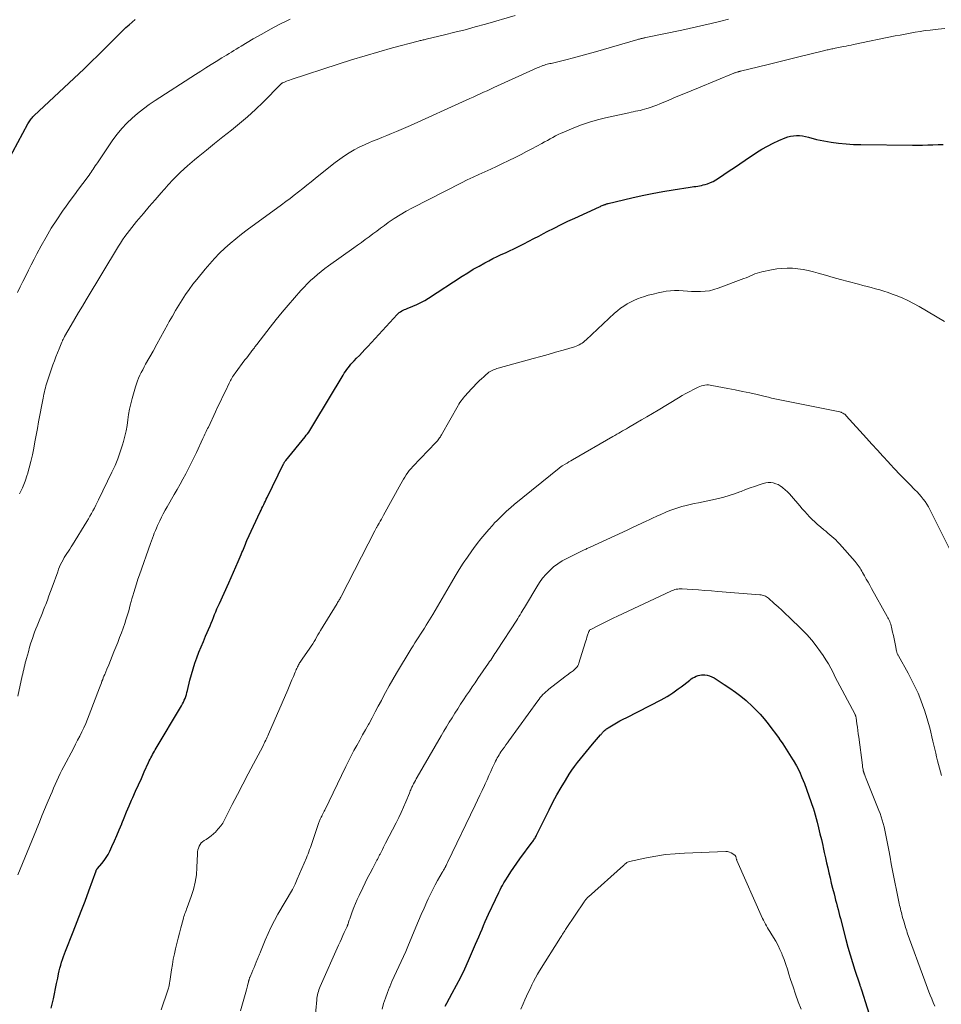
# Model space of a CAD drawing. Units: feet. Extents: x 2005000 to 2010021, y 540000 to 545000.
# Drawn here: x 2005569 to 2005757, y 542141 to 542342 of the extents above; entities that cross this region are included whole.
import ezdxf

# ---------------------------------------------------------------- set-up
doc = ezdxf.new("R2010")
doc.units = ezdxf.units.FT
doc.header["$LTSCALE"] = 100
doc.header["$MEASUREMENT"] = 0
doc.layers.add('CONTOUR INDEX', color=32, linetype='Continuous', lineweight=25)
doc.layers.add('CONTOUR INTERMEDIATE', color=40, linetype='Continuous', lineweight=15)

msp = doc.modelspace()

# ---------------------------------------------------------------- linework, layer by layer
at = {"layer": 'CONTOUR INDEX', "flags": 128}
for points, elevation in [([(2005566.2, 542313.48), (2005570.32, 542321.09), (2005570.45, 542321.31), (2005570.58, 542321.53), (2005570.72, 542321.75), (2005570.87, 542321.96), (2005571.02, 542322.16), (2005571.19, 542322.36), (2005571.36, 542322.55), (2005571.55, 542322.73), (2005581.78, 542332.38), (2005583.23, 542333.76), (2005584.67, 542335.15), (2005586.1, 542336.55), (2005587.51, 542337.97), (2005589.15, 542339.62), (2005589.74, 542340.21), (2005590.35, 542340.79), (2005590.97, 542341.35), (2005591.61, 542341.9), (2005592.26, 542342.41)], 820), ([(2005575.08, 542140.44), (2005575.33, 542141.49), (2005575.52, 542142.32), (2005575.75, 542143.37), (2005575.97, 542144.42), (2005576.19, 542145.47), (2005576.41, 542146.52), (2005576.6, 542147.42), (2005576.73, 542148.02), (2005576.87, 542148.61), (2005577.03, 542149.2), (2005577.21, 542149.79), (2005577.4, 542150.37), (2005577.59, 542150.95), (2005577.8, 542151.52), (2005578.02, 542152.09), (2005579.59, 542156.05), (2005580.41, 542158.13), (2005581.21, 542160.21), (2005581.99, 542162.31), (2005582.76, 542164.41), (2005584.23, 542168.46), (2005584.26, 542168.54), (2005584.29, 542168.61), (2005584.33, 542168.67), (2005584.37, 542168.74), (2005584.42, 542168.8), (2005584.46, 542168.87), (2005584.51, 542168.93), (2005584.56, 542168.99), (2005585.42, 542170.01), (2005585.88, 542170.59), (2005586.3, 542171.2), (2005586.68, 542171.84), (2005587.02, 542172.49), (2005587.46, 542173.43), (2005587.99, 542174.58), (2005588.5, 542175.73), (2005588.99, 542176.89), (2005589.47, 542178.06), (2005589.5, 542178.13), (2005589.99, 542179.34), (2005590.48, 542180.54), (2005590.99, 542181.74), (2005591.51, 542182.93), (2005591.75, 542183.46), (2005592.32, 542184.77), (2005592.9, 542186.07), (2005593.49, 542187.38), (2005594.07, 542188.68), (2005594.95, 542190.6), (2005595.1, 542190.94), (2005595.27, 542191.27), (2005595.43, 542191.6), (2005595.6, 542191.93), (2005595.78, 542192.26), (2005595.96, 542192.58), (2005596.15, 542192.9), (2005596.33, 542193.23), (2005601.68, 542202.22), (2005601.88, 542202.58), (2005602.07, 542202.95), (2005602.24, 542203.33), (2005602.41, 542203.71), (2005602.55, 542204.1), (2005602.68, 542204.5), (2005602.8, 542204.89), (2005602.91, 542205.3), (2005603.42, 542207.44), (2005603.72, 542208.6), (2005604.05, 542209.75), (2005604.42, 542210.89), (2005604.82, 542212.02), (2005605.25, 542213.13), (2005605.7, 542214.25), (2005606.15, 542215.36), (2005606.62, 542216.46), (2005607.51, 542218.53), (2005607.76, 542219.11), (2005608, 542219.68), (2005608.23, 542220.26), (2005608.45, 542220.83), (2005608.68, 542221.41), (2005608.92, 542221.99), (2005609.16, 542222.56), (2005609.42, 542223.13), (2005611.33, 542227.35), (2005611.82, 542228.43), (2005612.3, 542229.51), (2005612.78, 542230.59), (2005613.25, 542231.67), (2005613.89, 542233.15), (2005614.04, 542233.5), (2005614.19, 542233.85), (2005614.33, 542234.2), (2005614.47, 542234.55), (2005614.61, 542234.91), (2005614.76, 542235.26), (2005614.91, 542235.61), (2005615.06, 542235.95), (2005617.77, 542241.83), (2005617.94, 542242.2), (2005618.11, 542242.57), (2005618.29, 542242.93), (2005618.47, 542243.3), (2005618.65, 542243.66), (2005618.83, 542244.02), (2005619.01, 542244.39), (2005619.19, 542244.75), (2005622.53, 542251.63), (2005622.57, 542251.72), (2005622.63, 542251.82), (2005622.68, 542251.91), (2005622.74, 542252), (2005622.8, 542252.09), (2005622.86, 542252.17), (2005622.93, 542252.26), (2005622.99, 542252.34), (2005626.93, 542257.17), (2005627.18, 542257.48), (2005627.42, 542257.8), (2005627.66, 542258.13), (2005627.88, 542258.46), (2005628.1, 542258.79), (2005628.32, 542259.13), (2005628.53, 542259.47), (2005628.74, 542259.81), (2005634.67, 542269.76), (2005634.91, 542270.15), (2005635.17, 542270.53), (2005635.44, 542270.9), (2005635.71, 542271.27), (2005636.01, 542271.63), (2005636.3, 542271.98), (2005636.61, 542272.32), (2005636.92, 542272.66), (2005637.44, 542273.2), (2005638.02, 542273.81), (2005638.59, 542274.41), (2005639.16, 542275.03), (2005639.73, 542275.64), (2005645.72, 542282.15), (2005645.93, 542282.36), (2005646.16, 542282.55), (2005646.41, 542282.72), (2005646.67, 542282.88), (2005646.94, 542283.02), (2005647.21, 542283.15), (2005647.49, 542283.27), (2005647.77, 542283.39), (2005648.9, 542283.84), (2005649.74, 542284.2), (2005650.56, 542284.59), (2005651.35, 542285.03), (2005652.13, 542285.51), (2005659, 542289.98), (2005660.14, 542290.7), (2005661.28, 542291.4), (2005662.45, 542292.06), (2005663.63, 542292.71), (2005664.46, 542293.15), (2005665.29, 542293.58), (2005666.12, 542294), (2005666.97, 542294.39), (2005667.83, 542294.77), (2005668.68, 542295.15), (2005669.53, 542295.55), (2005670.37, 542295.96), (2005671.2, 542296.38), (2005671.58, 542296.58), (2005672.59, 542297.11), (2005673.61, 542297.65), (2005674.63, 542298.18), (2005675.64, 542298.71), (2005676.39, 542299.1), (2005677.78, 542299.81), (2005679.19, 542300.51), (2005680.6, 542301.19), (2005682.02, 542301.85), (2005687.07, 542304.17), (2005687.24, 542304.25), (2005687.42, 542304.33), (2005687.6, 542304.4), (2005687.78, 542304.48), (2005687.91, 542304.53), (2005688.02, 542304.58), (2005688.14, 542304.62), (2005688.25, 542304.66), (2005688.37, 542304.7), (2005688.48, 542304.74), (2005688.6, 542304.78), (2005688.72, 542304.81), (2005688.84, 542304.84), (2005693.64, 542305.98), (2005695.74, 542306.45), (2005697.84, 542306.89), (2005699.96, 542307.28), (2005702.08, 542307.63), (2005705.56, 542308.16), (2005705.95, 542308.22), (2005706.33, 542308.28), (2005706.72, 542308.33), (2005707.1, 542308.39), (2005707.48, 542308.45), (2005707.86, 542308.52), (2005708.24, 542308.62), (2005708.61, 542308.72), (2005709.1, 542308.88), (2005709.7, 542309.09), (2005710.28, 542309.35), (2005710.84, 542309.65), (2005711.38, 542309.99), (2005712.46, 542310.74), (2005713.54, 542311.48), (2005714.61, 542312.21), (2005715.69, 542312.94), (2005716.77, 542313.67), (2005719.1, 542315.23), (2005720.21, 542315.93), (2005721.33, 542316.58), (2005722.49, 542317.16), (2005723.67, 542317.7), (2005724.94, 542318.24), (2005725.51, 542318.45), (2005726.09, 542318.6), (2005726.69, 542318.69), (2005727.3, 542318.74), (2005727.91, 542318.72), (2005728.51, 542318.66), (2005729.11, 542318.54), (2005729.7, 542318.39), (2005729.95, 542318.31), (2005730.67, 542318.11), (2005731.39, 542317.92), (2005732.11, 542317.76), (2005732.85, 542317.63), (2005734.38, 542317.38), (2005735.89, 542317.17), (2005737.4, 542317), (2005738.91, 542316.91), (2005740.43, 542316.86), (2005750.95, 542316.77), (2005751.99, 542316.77), (2005753.04, 542316.78), (2005754.09, 542316.8), (2005755.14, 542316.84), (2005756.19, 542316.86), (2005757.24, 542316.87)], 840), ([(2005655.53, 542140.82), (2005655.87, 542141.44), (2005656.99, 542143.47), (2005657.88, 542145.11), (2005658.73, 542146.77), (2005659.54, 542148.45), (2005660.31, 542150.15), (2005661.76, 542153.48), (2005662.1, 542154.25), (2005662.42, 542155.02), (2005662.74, 542155.79), (2005663.06, 542156.57), (2005663.38, 542157.34), (2005663.71, 542158.11), (2005664.05, 542158.88), (2005664.4, 542159.64), (2005665.79, 542162.61), (2005666.02, 542163.1), (2005666.26, 542163.59), (2005666.5, 542164.08), (2005666.75, 542164.57), (2005667, 542165.05), (2005667.26, 542165.52), (2005667.53, 542166), (2005667.81, 542166.46), (2005668.37, 542167.37), (2005668.94, 542168.27), (2005669.53, 542169.17), (2005670.14, 542170.05), (2005670.77, 542170.92), (2005673.3, 542174.32), (2005673.42, 542174.49), (2005673.54, 542174.66), (2005673.66, 542174.83), (2005673.77, 542175.01), (2005673.88, 542175.19), (2005673.99, 542175.37), (2005674.09, 542175.55), (2005674.18, 542175.74), (2005676.75, 542180.98), (2005677.53, 542182.51), (2005678.34, 542184.02), (2005679.19, 542185.5), (2005680.08, 542186.96), (2005680.87, 542188.21), (2005681.4, 542189.02), (2005681.95, 542189.82), (2005682.54, 542190.6), (2005683.14, 542191.36), (2005683.76, 542192.11), (2005684.38, 542192.85), (2005685.01, 542193.6), (2005685.63, 542194.34), (2005687.26, 542196.25), (2005687.37, 542196.37), (2005687.47, 542196.49), (2005687.57, 542196.61), (2005687.67, 542196.73), (2005687.77, 542196.85), (2005687.88, 542196.96), (2005687.99, 542197.07), (2005688.11, 542197.18), (2005688.17, 542197.23), (2005688.32, 542197.36), (2005688.47, 542197.48), (2005688.63, 542197.59), (2005688.8, 542197.7), (2005689.83, 542198.31), (2005690.52, 542198.71), (2005691.21, 542199.1), (2005691.91, 542199.47), (2005692.62, 542199.84), (2005699.65, 542203.43), (2005700.26, 542203.76), (2005700.86, 542204.1), (2005701.44, 542204.46), (2005702.02, 542204.84), (2005702.58, 542205.24), (2005703.15, 542205.64), (2005703.7, 542206.06), (2005704.25, 542206.48), (2005705.49, 542207.45), (2005705.8, 542207.68), (2005706.13, 542207.89), (2005706.46, 542208.08), (2005706.81, 542208.25), (2005707.17, 542208.38), (2005707.53, 542208.48), (2005707.91, 542208.52), (2005708.29, 542208.52), (2005708.55, 542208.51), (2005709.05, 542208.44), (2005709.54, 542208.32), (2005710.01, 542208.13), (2005710.46, 542207.89), (2005712.51, 542206.58), (2005713.67, 542205.81), (2005714.81, 542205), (2005715.9, 542204.15), (2005716.98, 542203.27), (2005717.18, 542203.1), (2005718.11, 542202.25), (2005719.01, 542201.38), (2005719.87, 542200.46), (2005720.7, 542199.51), (2005721.49, 542198.52), (2005722.26, 542197.53), (2005723.01, 542196.52), (2005723.74, 542195.49), (2005723.76, 542195.46), (2005724.48, 542194.4), (2005725.19, 542193.33), (2005725.88, 542192.26), (2005726.56, 542191.17), (2005726.61, 542191.1), (2005727.26, 542189.95), (2005727.87, 542188.78), (2005728.4, 542187.58), (2005728.89, 542186.35), (2005730.71, 542181.32), (2005730.73, 542181.23), (2005730.76, 542181.15), (2005730.78, 542181.07), (2005730.81, 542180.98), (2005730.83, 542180.9), (2005730.85, 542180.81), (2005730.87, 542180.73), (2005730.89, 542180.64), (2005731.47, 542178.44), (2005731.78, 542177.25), (2005732.07, 542176.05), (2005732.36, 542174.86), (2005732.63, 542173.66), (2005732.73, 542173.24), (2005732.96, 542172.2), (2005733.19, 542171.17), (2005733.42, 542170.13), (2005733.65, 542169.09), (2005733.89, 542168.05), (2005734.13, 542167.02), (2005734.38, 542165.98), (2005734.65, 542164.95), (2005734.95, 542163.78), (2005735.12, 542163.14), (2005735.28, 542162.51), (2005735.44, 542161.88), (2005735.6, 542161.24), (2005735.76, 542160.61), (2005735.92, 542159.98), (2005736.08, 542159.34), (2005736.24, 542158.71), (2005737.36, 542154.43), (2005737.79, 542152.86), (2005738.23, 542151.29), (2005738.71, 542149.73), (2005739.21, 542148.18), (2005740.14, 542145.37), (2005740.19, 542145.22), (2005740.24, 542145.08), (2005740.29, 542144.93), (2005740.34, 542144.79), (2005740.39, 542144.64), (2005740.44, 542144.5), (2005740.49, 542144.35), (2005740.54, 542144.2), (2005742.85, 542136.83)], 860)]:
    msp.add_lwpolyline(points, dxfattribs=dict(at, elevation=elevation))
at = {"layer": 'CONTOUR INTERMEDIATE', "flags": 128}
for points, elevation in [([(2005568.17, 542286.66), (2005568.75, 542287.78), (2005569.32, 542288.91), (2005569.88, 542290.04), (2005570.43, 542291.18), (2005571, 542292.32), (2005571.58, 542293.44), (2005572.17, 542294.56), (2005573.02, 542296.16), (2005574.04, 542297.97), (2005575.1, 542299.76), (2005576.23, 542301.51), (2005577.4, 542303.24), (2005578.15, 542304.29), (2005578.98, 542305.46), (2005579.83, 542306.63), (2005580.68, 542307.79), (2005581.54, 542308.94), (2005582.8, 542310.62), (2005583.03, 542310.93), (2005583.25, 542311.24), (2005583.47, 542311.56), (2005583.68, 542311.88), (2005583.88, 542312.21), (2005584.09, 542312.53), (2005584.3, 542312.85), (2005584.52, 542313.17), (2005587.69, 542317.82), (2005588.57, 542319.02), (2005589.51, 542320.16), (2005590.53, 542321.24), (2005591.6, 542322.26), (2005592.73, 542323.23), (2005593.9, 542324.16), (2005595.1, 542325.03), (2005596.33, 542325.87), (2005604.56, 542331.21), (2005605.61, 542331.88), (2005606.66, 542332.55), (2005607.72, 542333.21), (2005608.78, 542333.87), (2005609.92, 542334.57), (2005610.41, 542334.87), (2005610.9, 542335.17), (2005611.4, 542335.47), (2005611.89, 542335.78), (2005612.38, 542336.08), (2005612.88, 542336.38), (2005613.37, 542336.68), (2005613.87, 542336.97), (2005616.35, 542338.45), (2005618.09, 542339.46), (2005619.86, 542340.45), (2005621.64, 542341.39), (2005623.44, 542342.31), (2005623.88, 542342.53)], 824), ([(2005568.29, 542204.16), (2005569.18, 542208.31), (2005569.27, 542208.76), (2005569.37, 542209.2), (2005569.47, 542209.64), (2005569.57, 542210.09), (2005569.67, 542210.53), (2005569.78, 542210.97), (2005569.9, 542211.41), (2005570.02, 542211.85), (2005570.41, 542213.25), (2005570.67, 542214.15), (2005570.94, 542215.04), (2005571.24, 542215.93), (2005571.55, 542216.81), (2005571.7, 542217.24), (2005571.95, 542217.91), (2005572.2, 542218.56), (2005572.46, 542219.22), (2005572.73, 542219.87), (2005573, 542220.52), (2005573.27, 542221.17), (2005573.53, 542221.83), (2005573.79, 542222.48), (2005573.96, 542222.91), (2005574.29, 542223.78), (2005574.63, 542224.65), (2005574.95, 542225.53), (2005575.27, 542226.41), (2005576.4, 542229.59), (2005576.59, 542230.09), (2005576.79, 542230.58), (2005577.01, 542231.06), (2005577.25, 542231.54), (2005577.26, 542231.56), (2005577.5, 542232.02), (2005577.76, 542232.47), (2005578.02, 542232.91), (2005578.3, 542233.35), (2005578.59, 542233.78), (2005578.87, 542234.21), (2005579.15, 542234.65), (2005579.42, 542235.09), (2005582.34, 542239.87), (2005582.67, 542240.41), (2005582.99, 542240.95), (2005583.3, 542241.5), (2005583.61, 542242.05), (2005583.91, 542242.61), (2005584.2, 542243.17), (2005584.49, 542243.73), (2005584.77, 542244.3), (2005587.49, 542249.91), (2005588.11, 542251.27), (2005588.68, 542252.65), (2005589.18, 542254.06), (2005589.63, 542255.49), (2005589.84, 542256.21), (2005590.12, 542257.29), (2005590.37, 542258.39), (2005590.57, 542259.49), (2005590.73, 542260.6), (2005590.89, 542261.71), (2005591.08, 542262.81), (2005591.33, 542263.9), (2005591.61, 542264.99), (2005592.28, 542267.39), (2005592.47, 542267.99), (2005592.68, 542268.59), (2005592.92, 542269.17), (2005593.18, 542269.75), (2005593.47, 542270.31), (2005593.76, 542270.88), (2005594.06, 542271.43), (2005594.36, 542271.99), (2005595.88, 542274.69), (2005596.65, 542276.07), (2005597.42, 542277.45), (2005598.17, 542278.83), (2005598.93, 542280.21), (2005599.2, 542280.72), (2005599.82, 542281.84), (2005600.46, 542282.96), (2005601.12, 542284.06), (2005601.8, 542285.16), (2005602.5, 542286.23), (2005603.23, 542287.29), (2005604, 542288.32), (2005604.8, 542289.33), (2005606.5, 542291.41), (2005607.46, 542292.53), (2005608.44, 542293.62), (2005609.48, 542294.67), (2005610.54, 542295.69), (2005611.64, 542296.67), (2005612.77, 542297.63), (2005613.92, 542298.54), (2005615.09, 542299.44), (2005622.09, 542304.56), (2005622.97, 542305.22), (2005623.85, 542305.88), (2005624.72, 542306.55), (2005625.58, 542307.22), (2005626.44, 542307.9), (2005627.3, 542308.59), (2005628.16, 542309.27), (2005629.01, 542309.96), (2005632.15, 542312.48), (2005633.07, 542313.2), (2005634.01, 542313.89), (2005634.98, 542314.55), (2005635.96, 542315.19), (2005636.97, 542315.78), (2005637.99, 542316.34), (2005639.04, 542316.85), (2005640.11, 542317.31), (2005640.67, 542317.54), (2005641.65, 542317.94), (2005642.63, 542318.34), (2005643.61, 542318.73), (2005644.59, 542319.12), (2005645.57, 542319.52), (2005646.55, 542319.93), (2005647.52, 542320.35), (2005648.48, 542320.78), (2005659.83, 542325.94), (2005660.54, 542326.27), (2005661.24, 542326.59), (2005661.95, 542326.91), (2005662.66, 542327.23), (2005663.37, 542327.55), (2005664.08, 542327.87), (2005664.79, 542328.19), (2005665.5, 542328.51), (2005674.3, 542332.52), (2005674.6, 542332.65), (2005674.89, 542332.77), (2005675.19, 542332.89), (2005675.49, 542333), (2005675.57, 542333.03), (2005675.83, 542333.12), (2005676.1, 542333.2), (2005676.36, 542333.28), (2005676.63, 542333.34), (2005676.9, 542333.41), (2005677.17, 542333.47), (2005677.43, 542333.54), (2005677.7, 542333.6), (2005680.2, 542334.22), (2005681.72, 542334.6), (2005683.23, 542334.99), (2005684.74, 542335.41), (2005686.24, 542335.83), (2005694.88, 542338.35), (2005694.99, 542338.38), (2005695.11, 542338.41), (2005695.22, 542338.44), (2005695.33, 542338.48), (2005695.45, 542338.5), (2005695.56, 542338.53), (2005695.68, 542338.56), (2005695.79, 542338.58), (2005695.87, 542338.6), (2005696.02, 542338.63), (2005696.17, 542338.66), (2005696.33, 542338.7), (2005696.48, 542338.73), (2005703.84, 542340.27), (2005705.35, 542340.59), (2005706.86, 542340.92), (2005708.37, 542341.27), (2005709.88, 542341.62), (2005711.81, 542342.08), (2005712.35, 542342.21), (2005712.88, 542342.34), (2005713.42, 542342.47)], 832), ([(2005568.6, 542245.51), (2005569.22, 542246.77), (2005569.74, 542248.08), (2005570.19, 542249.41), (2005570.22, 542249.51), (2005570.59, 542250.83), (2005570.93, 542252.15), (2005571.23, 542253.48), (2005571.5, 542254.82), (2005571.76, 542256.16), (2005572.01, 542257.5), (2005572.26, 542258.85), (2005572.51, 542260.19), (2005573.42, 542265.04), (2005573.51, 542265.47), (2005573.59, 542265.9), (2005573.69, 542266.32), (2005573.78, 542266.75), (2005573.89, 542267.17), (2005574, 542267.59), (2005574.13, 542268), (2005574.27, 542268.42), (2005575.44, 542271.84), (2005575.74, 542272.67), (2005576.04, 542273.5), (2005576.36, 542274.33), (2005576.68, 542275.15), (2005577.23, 542276.48), (2005577.29, 542276.63), (2005577.36, 542276.78), (2005577.42, 542276.92), (2005577.49, 542277.07), (2005577.57, 542277.21), (2005577.64, 542277.35), (2005577.72, 542277.49), (2005577.8, 542277.63), (2005579.15, 542279.97), (2005579.91, 542281.27), (2005580.67, 542282.57), (2005581.44, 542283.87), (2005582.22, 542285.17), (2005588.82, 542296.1), (2005589.24, 542296.76), (2005589.66, 542297.42), (2005590.11, 542298.06), (2005590.57, 542298.69), (2005591.05, 542299.32), (2005591.53, 542299.94), (2005592.02, 542300.54), (2005592.52, 542301.15), (2005593.9, 542302.79), (2005595.1, 542304.2), (2005596.31, 542305.61), (2005597.53, 542307), (2005598.76, 542308.39), (2005598.84, 542308.48), (2005600.14, 542309.88), (2005601.49, 542311.23), (2005602.9, 542312.52), (2005604.34, 542313.77), (2005605.1, 542314.39), (2005606.77, 542315.76), (2005608.46, 542317.12), (2005610.16, 542318.46), (2005611.87, 542319.8), (2005613.56, 542321.16), (2005615.2, 542322.56), (2005616.79, 542324.02), (2005618.34, 542325.53), (2005621.91, 542329.15), (2005621.97, 542329.2), (2005622.02, 542329.25), (2005622.08, 542329.3), (2005622.14, 542329.35), (2005622.2, 542329.39), (2005622.27, 542329.43), (2005622.33, 542329.47), (2005622.4, 542329.5), (2005622.86, 542329.7), (2005623.16, 542329.82), (2005623.47, 542329.94), (2005623.77, 542330.05), (2005624.08, 542330.16), (2005633.65, 542333.3), (2005636.42, 542334.18), (2005639.2, 542335.03), (2005641.99, 542335.84), (2005644.79, 542336.61), (2005650.01, 542338), (2005650.21, 542338.06), (2005650.41, 542338.11), (2005650.61, 542338.15), (2005650.81, 542338.2), (2005651.01, 542338.24), (2005651.22, 542338.29), (2005651.42, 542338.34), (2005651.62, 542338.38), (2005655.41, 542339.3), (2005657.51, 542339.82), (2005659.6, 542340.35), (2005661.68, 542340.92), (2005663.76, 542341.5), (2005669.83, 542343.24)], 828), ([(2005568.25, 542167.67), (2005568.72, 542168.83), (2005569.2, 542169.98), (2005569.68, 542171.13), (2005570.17, 542172.28), (2005570.66, 542173.44), (2005571.14, 542174.59), (2005571.61, 542175.75), (2005572.07, 542176.91), (2005572.17, 542177.16), (2005572.68, 542178.45), (2005573.19, 542179.73), (2005573.72, 542181.02), (2005574.25, 542182.29), (2005574.93, 542183.88), (2005575.25, 542184.63), (2005575.57, 542185.38), (2005575.9, 542186.12), (2005576.23, 542186.87), (2005576.57, 542187.61), (2005576.92, 542188.34), (2005577.28, 542189.07), (2005577.65, 542189.8), (2005579.6, 542193.51), (2005580.04, 542194.34), (2005580.47, 542195.18), (2005580.9, 542196.03), (2005581.32, 542196.87), (2005581.73, 542197.72), (2005582.12, 542198.58), (2005582.49, 542199.45), (2005582.83, 542200.33), (2005584.93, 542205.87), (2005585.06, 542206.21), (2005585.19, 542206.55), (2005585.32, 542206.89), (2005585.45, 542207.23), (2005585.59, 542207.57), (2005585.72, 542207.91), (2005585.86, 542208.24), (2005586, 542208.58), (2005586.46, 542209.67), (2005586.82, 542210.55), (2005587.19, 542211.43), (2005587.54, 542212.31), (2005587.9, 542213.2), (2005588.68, 542215.17), (2005589.06, 542216.13), (2005589.42, 542217.1), (2005589.76, 542218.07), (2005590.1, 542219.05), (2005590.35, 542219.8), (2005590.54, 542220.41), (2005590.73, 542221.02), (2005590.9, 542221.63), (2005591.06, 542222.25), (2005591.23, 542222.86), (2005591.39, 542223.48), (2005591.57, 542224.09), (2005591.74, 542224.7), (2005591.93, 542225.32), (2005592.21, 542226.23), (2005592.5, 542227.15), (2005592.8, 542228.06), (2005593.11, 542228.96), (2005595.37, 542235.38), (2005595.56, 542235.91), (2005595.75, 542236.44), (2005595.95, 542236.97), (2005596.14, 542237.49), (2005596.35, 542238.02), (2005596.57, 542238.53), (2005596.79, 542239.05), (2005597.03, 542239.56), (2005597.24, 542240), (2005597.6, 542240.73), (2005597.97, 542241.44), (2005598.35, 542242.15), (2005598.75, 542242.86), (2005600.2, 542245.36), (2005600.81, 542246.41), (2005601.4, 542247.47), (2005601.99, 542248.53), (2005602.56, 542249.6), (2005603.12, 542250.68), (2005603.67, 542251.76), (2005604.21, 542252.85), (2005604.73, 542253.95), (2005606.07, 542256.8), (2005606.21, 542257.1), (2005606.35, 542257.39), (2005606.48, 542257.68), (2005606.62, 542257.98), (2005606.76, 542258.27), (2005606.89, 542258.56), (2005607.03, 542258.86), (2005607.17, 542259.15), (2005608.63, 542262.26), (2005609.13, 542263.33), (2005609.63, 542264.39), (2005610.14, 542265.46), (2005610.65, 542266.52), (2005611.41, 542268.1), (2005611.54, 542268.37), (2005611.68, 542268.64), (2005611.82, 542268.9), (2005611.97, 542269.16), (2005612.13, 542269.41), (2005612.29, 542269.66), (2005612.46, 542269.91), (2005612.64, 542270.15), (2005614.65, 542272.86), (2005614.93, 542273.23), (2005615.21, 542273.59), (2005615.48, 542273.96), (2005615.77, 542274.32), (2005616.08, 542274.73), (2005616.2, 542274.89), (2005616.33, 542275.05), (2005616.45, 542275.21), (2005616.57, 542275.37), (2005616.69, 542275.54), (2005616.81, 542275.7), (2005616.94, 542275.86), (2005617.06, 542276.02), (2005619.81, 542279.57), (2005621.01, 542281.1), (2005622.24, 542282.6), (2005623.49, 542284.09), (2005624.76, 542285.56), (2005626.08, 542287.05), (2005626.72, 542287.75), (2005627.38, 542288.43), (2005628.06, 542289.08), (2005628.76, 542289.72), (2005629.48, 542290.34), (2005630.21, 542290.94), (2005630.96, 542291.52), (2005631.72, 542292.08), (2005636.87, 542295.75), (2005637.66, 542296.32), (2005638.44, 542296.89), (2005639.23, 542297.47), (2005640, 542298.05), (2005640.78, 542298.63), (2005641.56, 542299.21), (2005642.35, 542299.78), (2005643.13, 542300.35), (2005643.92, 542300.92), (2005645.12, 542301.75), (2005646.34, 542302.54), (2005647.6, 542303.27), (2005648.88, 542303.96), (2005658.87, 542309.07), (2005660.05, 542309.66), (2005661.24, 542310.23), (2005662.43, 542310.79), (2005663.64, 542311.33), (2005664.84, 542311.87), (2005666.04, 542312.41), (2005667.23, 542312.98), (2005668.42, 542313.56), (2005669.97, 542314.33), (2005671.06, 542314.87), (2005672.13, 542315.43), (2005673.2, 542315.99), (2005674.27, 542316.57), (2005675.29, 542317.12), (2005675.84, 542317.42), (2005676.4, 542317.73), (2005676.96, 542318.03), (2005677.51, 542318.33), (2005678.07, 542318.63), (2005678.64, 542318.91), (2005679.21, 542319.18), (2005679.79, 542319.43), (2005681.78, 542320.27), (2005683.38, 542320.9), (2005684.99, 542321.46), (2005686.63, 542321.93), (2005688.29, 542322.34), (2005693.04, 542323.38), (2005693.5, 542323.48), (2005693.96, 542323.58), (2005694.42, 542323.67), (2005694.88, 542323.76), (2005695.34, 542323.86), (2005695.79, 542323.97), (2005696.25, 542324.09), (2005696.69, 542324.23), (2005696.99, 542324.32), (2005697.58, 542324.52), (2005698.17, 542324.73), (2005698.76, 542324.95), (2005699.34, 542325.19), (2005701.22, 542325.97), (2005702.74, 542326.61), (2005704.26, 542327.24), (2005705.78, 542327.87), (2005707.3, 542328.5), (2005714.49, 542331.45), (2005714.63, 542331.51), (2005714.78, 542331.56), (2005714.92, 542331.61), (2005715.07, 542331.66), (2005715.19, 542331.69), (2005715.28, 542331.72), (2005715.36, 542331.74), (2005715.45, 542331.76), (2005715.53, 542331.78), (2005715.62, 542331.8), (2005715.7, 542331.82), (2005715.79, 542331.85), (2005715.87, 542331.87), (2005719.55, 542332.77), (2005721.47, 542333.24), (2005723.39, 542333.72), (2005725.32, 542334.19), (2005727.24, 542334.66), (2005733.05, 542336.09), (2005733.29, 542336.15), (2005733.53, 542336.2), (2005733.77, 542336.26), (2005734.01, 542336.31), (2005734.25, 542336.36), (2005734.49, 542336.41), (2005734.73, 542336.46), (2005734.97, 542336.51), (2005735.18, 542336.55), (2005735.53, 542336.62), (2005735.87, 542336.68), (2005736.22, 542336.75), (2005736.56, 542336.82), (2005736.9, 542336.89), (2005737.41, 542336.99), (2005737.92, 542337.1), (2005738.44, 542337.2), (2005738.95, 542337.31), (2005747.41, 542339.06), (2005748.44, 542339.26), (2005749.46, 542339.46), (2005750.49, 542339.65), (2005751.51, 542339.84), (2005752.54, 542340), (2005753.58, 542340.16), (2005754.61, 542340.28), (2005755.65, 542340.39), (2005756.23, 542340.45), (2005757.56, 542340.56)], 836), ([(2005597.55, 542140.06), (2005598.91, 542144.1), (2005598.97, 542144.32), (2005599.04, 542144.53), (2005599.09, 542144.75), (2005599.14, 542144.97), (2005599.18, 542145.19), (2005599.22, 542145.41), (2005599.26, 542145.63), (2005599.29, 542145.85), (2005599.65, 542148.27), (2005599.82, 542149.35), (2005600.01, 542150.43), (2005600.24, 542151.5), (2005600.48, 542152.57), (2005600.74, 542153.63), (2005601, 542154.7), (2005601.27, 542155.76), (2005601.55, 542156.82), (2005602, 542158.53), (2005602.08, 542158.85), (2005602.18, 542159.16), (2005602.28, 542159.46), (2005602.4, 542159.77), (2005602.51, 542160.07), (2005602.63, 542160.38), (2005602.74, 542160.68), (2005602.86, 542160.99), (2005603.69, 542163.24), (2005604.15, 542164.68), (2005604.51, 542166.15), (2005604.73, 542167.64), (2005604.85, 542169.15), (2005604.94, 542171.98), (2005604.98, 542172.38), (2005605.04, 542172.76), (2005605.15, 542173.14), (2005605.29, 542173.52), (2005605.49, 542173.86), (2005605.71, 542174.17), (2005605.99, 542174.43), (2005606.31, 542174.66), (2005606.71, 542174.9), (2005607.23, 542175.25), (2005607.74, 542175.62), (2005608.22, 542176.02), (2005608.68, 542176.46), (2005608.8, 542176.57), (2005609.27, 542177.1), (2005609.71, 542177.66), (2005610.1, 542178.25), (2005610.46, 542178.87), (2005612.06, 542182.02), (2005613.14, 542184.11), (2005614.22, 542186.2), (2005615.3, 542188.29), (2005616.39, 542190.37), (2005618.27, 542193.92), (2005618.43, 542194.23), (2005618.58, 542194.53), (2005618.74, 542194.84), (2005618.89, 542195.15), (2005619.04, 542195.46), (2005619.18, 542195.77), (2005619.33, 542196.09), (2005619.47, 542196.4), (2005623.37, 542205.46), (2005623.67, 542206.15), (2005623.96, 542206.84), (2005624.25, 542207.53), (2005624.54, 542208.22), (2005624.91, 542209.1), (2005625.02, 542209.35), (2005625.13, 542209.6), (2005625.24, 542209.84), (2005625.35, 542210.09), (2005625.39, 542210.17), (2005625.48, 542210.38), (2005625.59, 542210.57), (2005625.7, 542210.77), (2005625.81, 542210.96), (2005625.94, 542211.15), (2005626.06, 542211.33), (2005626.19, 542211.52), (2005626.31, 542211.7), (2005627.9, 542213.97), (2005628.19, 542214.41), (2005628.48, 542214.85), (2005628.76, 542215.31), (2005629.02, 542215.76), (2005629.29, 542216.22), (2005629.55, 542216.68), (2005629.82, 542217.13), (2005630.1, 542217.58), (2005633.47, 542223.13), (2005633.58, 542223.31), (2005633.69, 542223.48), (2005633.79, 542223.66), (2005633.9, 542223.84), (2005634, 542224.01), (2005634.1, 542224.19), (2005634.2, 542224.37), (2005634.29, 542224.56), (2005641.16, 542237.96), (2005641.22, 542238.09), (2005641.29, 542238.22), (2005641.36, 542238.35), (2005641.43, 542238.47), (2005641.5, 542238.6), (2005641.57, 542238.73), (2005641.64, 542238.85), (2005641.72, 542238.98), (2005642.04, 542239.53), (2005642.28, 542239.93), (2005642.51, 542240.33), (2005642.74, 542240.74), (2005642.96, 542241.14), (2005646.46, 542247.55), (2005646.73, 542248.02), (2005647, 542248.49), (2005647.28, 542248.95), (2005647.58, 542249.4), (2005647.88, 542249.85), (2005648.21, 542250.28), (2005648.56, 542250.69), (2005648.92, 542251.09), (2005653.63, 542255.99), (2005653.79, 542256.17), (2005653.96, 542256.35), (2005654.11, 542256.54), (2005654.26, 542256.73), (2005654.41, 542256.93), (2005654.55, 542257.13), (2005654.68, 542257.34), (2005654.8, 542257.55), (2005658.16, 542263.53), (2005658.35, 542263.86), (2005658.56, 542264.18), (2005658.78, 542264.5), (2005659.01, 542264.81), (2005659.25, 542265.11), (2005659.5, 542265.41), (2005659.76, 542265.69), (2005660.02, 542265.98), (2005662.17, 542268.23), (2005662.57, 542268.64), (2005662.98, 542269.04), (2005663.4, 542269.43), (2005663.83, 542269.81), (2005664.25, 542270.18), (2005664.48, 542270.36), (2005664.72, 542270.53), (2005664.98, 542270.67), (2005665.24, 542270.8), (2005665.51, 542270.9), (2005665.79, 542271.01), (2005666.07, 542271.1), (2005666.35, 542271.18), (2005673.53, 542273.14), (2005675.05, 542273.56), (2005676.57, 542273.99), (2005678.09, 542274.43), (2005679.6, 542274.88), (2005681.96, 542275.58), (2005682.29, 542275.69), (2005682.61, 542275.82), (2005682.92, 542275.97), (2005683.23, 542276.14), (2005683.52, 542276.32), (2005683.8, 542276.52), (2005684.07, 542276.74), (2005684.33, 542276.97), (2005690.13, 542282.4), (2005690.73, 542282.92), (2005691.35, 542283.42), (2005692, 542283.88), (2005692.68, 542284.31), (2005693.38, 542284.69), (2005694.09, 542285.04), (2005694.82, 542285.35), (2005695.57, 542285.62), (2005696.03, 542285.77), (2005697.02, 542286.07), (2005698.03, 542286.34), (2005699.04, 542286.57), (2005700.06, 542286.78), (2005700.66, 542286.89), (2005701.52, 542287), (2005702.39, 542287.07), (2005703.25, 542287.07), (2005704.12, 542287.01), (2005704.99, 542286.94), (2005705.87, 542286.88), (2005706.74, 542286.85), (2005707.61, 542286.85), (2005707.71, 542286.85), (2005708.63, 542286.9), (2005709.53, 542287.02), (2005710.42, 542287.24), (2005711.3, 542287.51), (2005716.55, 542289.49), (2005717, 542289.67), (2005717.45, 542289.85), (2005717.9, 542290.05), (2005718.35, 542290.25), (2005718.79, 542290.44), (2005719.25, 542290.61), (2005719.71, 542290.75), (2005720.18, 542290.86), (2005722.17, 542291.28), (2005723.24, 542291.46), (2005724.31, 542291.58), (2005725.38, 542291.62), (2005726.46, 542291.59), (2005727.54, 542291.49), (2005728.61, 542291.34), (2005729.67, 542291.13), (2005730.72, 542290.87), (2005731.7, 542290.59), (2005733.23, 542290.17), (2005734.77, 542289.74), (2005736.3, 542289.32), (2005737.84, 542288.9), (2005739.94, 542288.34), (2005740.81, 542288.1), (2005741.68, 542287.88), (2005742.55, 542287.65), (2005743.43, 542287.43), (2005744.29, 542287.2), (2005745.15, 542286.94), (2005746, 542286.65), (2005746.85, 542286.34), (2005747.62, 542286.04), (2005748.83, 542285.54), (2005750.03, 542284.99), (2005751.19, 542284.39), (2005752.34, 542283.76), (2005757.49, 542280.74)], 844), ([(2005613.71, 542139.87), (2005614.94, 542144.15), (2005615.02, 542144.43), (2005615.09, 542144.72), (2005615.17, 542145.01), (2005615.24, 542145.3), (2005615.35, 542145.76), (2005615.36, 542145.82), (2005615.38, 542145.88), (2005615.39, 542145.94), (2005615.41, 542145.99), (2005615.42, 542146.05), (2005615.44, 542146.11), (2005615.46, 542146.17), (2005615.48, 542146.23), (2005615.52, 542146.35), (2005615.56, 542146.47), (2005615.6, 542146.59), (2005615.65, 542146.71), (2005615.7, 542146.82), (2005616.06, 542147.66), (2005616.29, 542148.2), (2005616.52, 542148.74), (2005616.74, 542149.28), (2005616.97, 542149.82), (2005617.3, 542150.64), (2005617.37, 542150.8), (2005617.43, 542150.95), (2005617.49, 542151.11), (2005617.55, 542151.27), (2005617.6, 542151.43), (2005617.66, 542151.59), (2005617.72, 542151.75), (2005617.79, 542151.91), (2005618.77, 542154.34), (2005619.36, 542155.7), (2005619.99, 542157.04), (2005620.67, 542158.35), (2005621.39, 542159.64), (2005624.35, 542164.66), (2005624.41, 542164.78), (2005624.74, 542165.46), (2005624.9, 542165.78), (2005625.05, 542166.11), (2005625.19, 542166.44), (2005625.34, 542166.77), (2005627.21, 542171.15), (2005627.38, 542171.56), (2005627.55, 542171.98), (2005627.71, 542172.39), (2005627.86, 542172.81), (2005628.01, 542173.23), (2005628.16, 542173.65), (2005628.31, 542174.08), (2005628.45, 542174.5), (2005629.74, 542178.35), (2005629.8, 542178.52), (2005629.86, 542178.68), (2005629.93, 542178.85), (2005630, 542179.01), (2005630.08, 542179.17), (2005630.16, 542179.33), (2005630.24, 542179.48), (2005630.32, 542179.64), (2005630.43, 542179.85), (2005630.56, 542180.12), (2005630.69, 542180.38), (2005630.83, 542180.65), (2005630.96, 542180.91), (2005635.23, 542189.77), (2005635.78, 542190.86), (2005636.33, 542191.96), (2005636.91, 542193.04), (2005637.49, 542194.11), (2005638.09, 542195.18), (2005638.68, 542196.25), (2005639.28, 542197.32), (2005639.87, 542198.39), (2005639.98, 542198.59), (2005640.62, 542199.77), (2005641.25, 542200.94), (2005641.88, 542202.13), (2005642.5, 542203.31), (2005642.66, 542203.61), (2005643.37, 542204.94), (2005644.1, 542206.26), (2005644.85, 542207.57), (2005645.61, 542208.87), (2005648.62, 542213.84), (2005648.99, 542214.45), (2005649.37, 542215.06), (2005649.75, 542215.67), (2005650.14, 542216.27), (2005650.53, 542216.87), (2005650.91, 542217.48), (2005651.29, 542218.09), (2005651.67, 542218.7), (2005652.99, 542220.87), (2005653.48, 542221.68), (2005653.97, 542222.49), (2005654.45, 542223.3), (2005654.92, 542224.12), (2005655.39, 542224.94), (2005655.86, 542225.76), (2005656.34, 542226.57), (2005656.82, 542227.39), (2005657.6, 542228.71), (2005658.4, 542230.02), (2005659.23, 542231.32), (2005660.09, 542232.6), (2005660.98, 542233.87), (2005661.33, 542234.35), (2005662.07, 542235.35), (2005662.84, 542236.33), (2005663.63, 542237.29), (2005664.44, 542238.23), (2005665.17, 542239.04), (2005665.64, 542239.56), (2005666.12, 542240.07), (2005666.61, 542240.56), (2005667.11, 542241.05), (2005667.63, 542241.56), (2005667.87, 542241.79), (2005668.12, 542242.01), (2005668.37, 542242.24), (2005668.62, 542242.46), (2005668.88, 542242.67), (2005669.13, 542242.89), (2005669.39, 542243.1), (2005669.65, 542243.32), (2005678.79, 542250.76), (2005678.88, 542250.83), (2005678.97, 542250.9), (2005679.06, 542250.96), (2005679.15, 542251.03), (2005679.24, 542251.09), (2005679.34, 542251.15), (2005679.43, 542251.21), (2005679.53, 542251.27), (2005680.07, 542251.59), (2005680.44, 542251.81), (2005680.82, 542252.03), (2005681.19, 542252.24), (2005681.56, 542252.46), (2005689.79, 542257.22), (2005690.19, 542257.45), (2005690.58, 542257.68), (2005690.98, 542257.91), (2005691.37, 542258.13), (2005691.77, 542258.36), (2005692.17, 542258.59), (2005692.56, 542258.82), (2005692.96, 542259.05), (2005694.46, 542259.93), (2005695.61, 542260.6), (2005696.75, 542261.27), (2005697.89, 542261.95), (2005699.03, 542262.63), (2005703.18, 542265.13), (2005703.94, 542265.57), (2005704.71, 542266), (2005705.49, 542266.42), (2005706.27, 542266.82), (2005707.2, 542267.28), (2005707.53, 542267.42), (2005707.87, 542267.55), (2005708.22, 542267.64), (2005708.58, 542267.71), (2005708.94, 542267.75), (2005709.3, 542267.76), (2005709.66, 542267.73), (2005710.02, 542267.68), (2005713.28, 542267.05), (2005714.77, 542266.76), (2005716.26, 542266.45), (2005717.75, 542266.12), (2005719.24, 542265.78), (2005720.86, 542265.4), (2005721.53, 542265.24), (2005722.2, 542265.08), (2005722.87, 542264.93), (2005723.55, 542264.78), (2005724.22, 542264.63), (2005724.89, 542264.49), (2005725.57, 542264.35), (2005726.24, 542264.21), (2005736.15, 542262.26), (2005736.27, 542262.23), (2005736.38, 542262.19), (2005736.49, 542262.15), (2005736.6, 542262.09), (2005736.76, 542262), (2005736.95, 542261.89), (2005737.12, 542261.77), (2005737.28, 542261.63), (2005737.43, 542261.48), (2005741.57, 542256.91), (2005742.7, 542255.68), (2005743.82, 542254.44), (2005744.94, 542253.21), (2005746.06, 542251.98), (2005746.37, 542251.63), (2005747.35, 542250.58), (2005748.33, 542249.53), (2005749.33, 542248.5), (2005750.34, 542247.48), (2005751.48, 542246.35), (2005751.92, 542245.89), (2005752.35, 542245.42), (2005752.77, 542244.94), (2005753.17, 542244.44), (2005753.55, 542243.93), (2005753.91, 542243.41), (2005754.23, 542242.86), (2005754.54, 542242.3), (2005758.53, 542234.3)], 848), ([(2005628.48, 542133.4), (2005629.31, 542142.12), (2005629.36, 542142.47), (2005629.41, 542142.82), (2005629.47, 542143.17), (2005629.55, 542143.52), (2005629.64, 542143.86), (2005629.75, 542144.2), (2005629.87, 542144.53), (2005630.01, 542144.86), (2005633.78, 542153.3), (2005634.06, 542153.95), (2005634.35, 542154.59), (2005634.64, 542155.24), (2005634.93, 542155.88), (2005635.5, 542157.13), (2005635.5, 542157.15), (2005635.51, 542157.17), (2005635.52, 542157.18), (2005635.53, 542157.2), (2005635.56, 542157.27), (2005635.57, 542157.29), (2005635.58, 542157.3), (2005635.58, 542157.32), (2005635.59, 542157.34), (2005635.62, 542157.41), (2005635.64, 542157.46), (2005635.66, 542157.51), (2005635.68, 542157.56), (2005635.7, 542157.61), (2005635.81, 542157.97), (2005635.89, 542158.2), (2005635.96, 542158.42), (2005636.04, 542158.65), (2005636.12, 542158.88), (2005636.57, 542160.13), (2005636.88, 542160.98), (2005637.22, 542161.81), (2005637.58, 542162.64), (2005637.96, 542163.46), (2005638.72, 542165.04), (2005639.21, 542166.03), (2005639.7, 542167.03), (2005640.21, 542168.01), (2005640.73, 542169), (2005641.61, 542170.66), (2005641.69, 542170.81), (2005641.77, 542170.96), (2005641.85, 542171.11), (2005641.92, 542171.26), (2005642, 542171.41), (2005642.07, 542171.56), (2005642.15, 542171.72), (2005642.23, 542171.87), (2005642.51, 542172.43), (2005642.72, 542172.86), (2005642.94, 542173.29), (2005643.16, 542173.72), (2005643.38, 542174.15), (2005645.53, 542178.29), (2005646.06, 542179.35), (2005646.57, 542180.42), (2005647.05, 542181.5), (2005647.51, 542182.6), (2005648.24, 542184.38), (2005648.32, 542184.59), (2005648.4, 542184.8), (2005648.49, 542185), (2005648.57, 542185.21), (2005648.66, 542185.41), (2005648.76, 542185.61), (2005648.85, 542185.81), (2005648.95, 542186.01), (2005649.1, 542186.28), (2005649.28, 542186.61), (2005649.46, 542186.94), (2005649.64, 542187.27), (2005649.83, 542187.6), (2005654.7, 542196.06), (2005655.25, 542197), (2005655.8, 542197.93), (2005656.36, 542198.85), (2005656.93, 542199.77), (2005657.51, 542200.69), (2005658.09, 542201.6), (2005658.68, 542202.51), (2005659.28, 542203.41), (2005659.92, 542204.37), (2005660.49, 542205.22), (2005661.05, 542206.06), (2005661.63, 542206.91), (2005662.2, 542207.75), (2005664.38, 542210.91), (2005664.6, 542211.24), (2005664.83, 542211.56), (2005665.05, 542211.89), (2005665.27, 542212.22), (2005665.5, 542212.55), (2005665.71, 542212.89), (2005665.93, 542213.22), (2005666.15, 542213.55), (2005670.14, 542219.7), (2005670.37, 542220.07), (2005670.6, 542220.43), (2005670.83, 542220.8), (2005671.05, 542221.17), (2005671.27, 542221.54), (2005671.49, 542221.91), (2005671.72, 542222.29), (2005671.94, 542222.66), (2005674.23, 542226.52), (2005674.81, 542227.42), (2005675.44, 542228.28), (2005676.14, 542229.09), (2005676.89, 542229.87), (2005677.69, 542230.57), (2005678.54, 542231.23), (2005679.44, 542231.8), (2005680.38, 542232.32), (2005683.78, 542233.99), (2005683.95, 542234.07), (2005684.13, 542234.15), (2005684.3, 542234.23), (2005684.47, 542234.31), (2005684.65, 542234.38), (2005684.82, 542234.46), (2005685, 542234.54), (2005685.17, 542234.62), (2005692.67, 542238.12), (2005693.68, 542238.59), (2005694.69, 542239.06), (2005695.71, 542239.54), (2005696.72, 542240.01), (2005697.03, 542240.15), (2005697.89, 542240.55), (2005698.75, 542240.94), (2005699.61, 542241.32), (2005700.48, 542241.7), (2005700.63, 542241.76), (2005701.43, 542242.08), (2005702.24, 542242.38), (2005703.06, 542242.65), (2005703.89, 542242.89), (2005704.72, 542243.11), (2005705.56, 542243.32), (2005706.4, 542243.51), (2005707.25, 542243.7), (2005711.34, 542244.58), (2005712.45, 542244.84), (2005713.54, 542245.15), (2005714.62, 542245.5), (2005715.68, 542245.89), (2005715.99, 542246.02), (2005716.9, 542246.37), (2005717.81, 542246.71), (2005718.72, 542247.03), (2005719.64, 542247.34), (2005720.49, 542247.62), (2005720.99, 542247.74), (2005721.5, 542247.81), (2005722.01, 542247.8), (2005722.53, 542247.73), (2005723.03, 542247.58), (2005723.51, 542247.39), (2005723.96, 542247.14), (2005724.39, 542246.84), (2005724.52, 542246.74), (2005724.98, 542246.34), (2005725.43, 542245.93), (2005725.85, 542245.49), (2005726.26, 542245.03), (2005727.96, 542243.03), (2005728.45, 542242.47), (2005728.95, 542241.91), (2005729.46, 542241.36), (2005729.97, 542240.82), (2005730.5, 542240.29), (2005731.04, 542239.78), (2005731.6, 542239.28), (2005732.16, 542238.79), (2005732.89, 542238.19), (2005733.3, 542237.85), (2005733.71, 542237.5), (2005734.12, 542237.16), (2005734.52, 542236.81), (2005734.92, 542236.45), (2005735.31, 542236.09), (2005735.68, 542235.7), (2005736.04, 542235.31), (2005739.23, 542231.7), (2005739.45, 542231.43), (2005739.66, 542231.17), (2005739.87, 542230.89), (2005740.06, 542230.61), (2005740.25, 542230.32), (2005740.43, 542230.03), (2005740.61, 542229.74), (2005740.79, 542229.44), (2005741.18, 542228.75), (2005741.54, 542228.11), (2005741.91, 542227.46), (2005742.27, 542226.82), (2005742.63, 542226.17), (2005745.8, 542220.48), (2005745.94, 542220.21), (2005746.08, 542219.95), (2005746.21, 542219.68), (2005746.33, 542219.41), (2005746.43, 542219.13), (2005746.53, 542218.85), (2005746.62, 542218.56), (2005746.69, 542218.27), (2005746.92, 542217.26), (2005747.07, 542216.57), (2005747.22, 542215.88), (2005747.36, 542215.18), (2005747.49, 542214.49), (2005747.71, 542213.35), (2005747.74, 542213.22), (2005747.77, 542213.1), (2005747.81, 542212.98), (2005747.86, 542212.86), (2005747.91, 542212.75), (2005747.97, 542212.63), (2005748.03, 542212.52), (2005748.09, 542212.4), (2005750.07, 542208.9), (2005750.79, 542207.54), (2005751.48, 542206.16), (2005752.1, 542204.75), (2005752.68, 542203.32), (2005753.1, 542202.18), (2005753.42, 542201.3), (2005753.72, 542200.41), (2005753.99, 542199.51), (2005754.24, 542198.61), (2005754.48, 542197.7), (2005754.71, 542196.79), (2005754.93, 542195.87), (2005755.15, 542194.96), (2005755.71, 542192.53), (2005755.89, 542191.76), (2005756.08, 542190.99), (2005756.27, 542190.23), (2005756.46, 542189.46), (2005756.67, 542188.7), (2005756.88, 542187.94)], 852), ([(2005642.64, 542140.23), (2005642.96, 542141.36), (2005643.32, 542142.49), (2005643.73, 542143.6), (2005644.16, 542144.7), (2005644.21, 542144.8), (2005644.65, 542145.84), (2005645.11, 542146.87), (2005645.59, 542147.89), (2005646.08, 542148.91), (2005646.57, 542149.93), (2005647.04, 542150.95), (2005647.5, 542151.99), (2005647.94, 542153.03), (2005649.57, 542156.99), (2005650.11, 542158.29), (2005650.66, 542159.58), (2005651.23, 542160.87), (2005651.8, 542162.15), (2005652.08, 542162.79), (2005652.53, 542163.74), (2005653, 542164.69), (2005653.49, 542165.62), (2005654, 542166.54), (2005654.92, 542168.13), (2005654.98, 542168.25), (2005655.05, 542168.36), (2005655.12, 542168.48), (2005655.19, 542168.6), (2005655.32, 542168.81), (2005655.38, 542168.89), (2005655.45, 542169.01), (2005655.46, 542169.03), (2005655.47, 542169.04), (2005655.48, 542169.06), (2005655.49, 542169.08), (2005655.52, 542169.15), (2005655.55, 542169.2), (2005655.58, 542169.26), (2005655.6, 542169.31), (2005655.63, 542169.36), (2005655.72, 542169.57), (2005655.8, 542169.73), (2005655.87, 542169.88), (2005655.95, 542170.04), (2005656.02, 542170.2), (2005661.68, 542181.93), (2005662.16, 542182.93), (2005662.63, 542183.92), (2005663.1, 542184.92), (2005663.56, 542185.92), (2005663.72, 542186.27), (2005664.09, 542187.1), (2005664.47, 542187.93), (2005664.85, 542188.75), (2005665.23, 542189.58), (2005665.68, 542190.57), (2005665.84, 542190.89), (2005666, 542191.22), (2005666.17, 542191.54), (2005666.35, 542191.85), (2005666.54, 542192.16), (2005666.73, 542192.47), (2005666.93, 542192.77), (2005667.13, 542193.07), (2005667.32, 542193.35), (2005667.63, 542193.78), (2005667.94, 542194.21), (2005668.24, 542194.64), (2005668.55, 542195.07), (2005674.45, 542203.22), (2005674.7, 542203.55), (2005674.96, 542203.88), (2005675.23, 542204.19), (2005675.5, 542204.5), (2005675.79, 542204.79), (2005676.09, 542205.08), (2005676.4, 542205.35), (2005676.72, 542205.61), (2005679.99, 542208.15), (2005680.3, 542208.39), (2005680.62, 542208.62), (2005680.95, 542208.85), (2005681.27, 542209.08), (2005681.46, 542209.21), (2005681.69, 542209.37), (2005681.91, 542209.54), (2005682.11, 542209.73), (2005682.31, 542209.93), (2005682.48, 542210.15), (2005682.64, 542210.37), (2005682.76, 542210.62), (2005682.85, 542210.88), (2005684.13, 542215.06), (2005684.25, 542215.45), (2005684.37, 542215.84), (2005684.49, 542216.22), (2005684.61, 542216.61), (2005684.79, 542217.18), (2005684.82, 542217.28), (2005684.86, 542217.37), (2005684.91, 542217.46), (2005684.97, 542217.55), (2005685.04, 542217.62), (2005685.11, 542217.7), (2005685.19, 542217.76), (2005685.28, 542217.81), (2005686.97, 542218.68), (2005687.91, 542219.16), (2005688.86, 542219.63), (2005689.81, 542220.09), (2005690.76, 542220.54), (2005701.62, 542225.64), (2005701.89, 542225.76), (2005702.16, 542225.86), (2005702.45, 542225.94), (2005702.73, 542226.01), (2005703.02, 542226.06), (2005703.32, 542226.09), (2005703.61, 542226.1), (2005703.9, 542226.09), (2005705.95, 542225.96), (2005707.27, 542225.87), (2005708.58, 542225.78), (2005709.9, 542225.68), (2005711.21, 542225.58), (2005719.8, 542224.9), (2005720.04, 542224.87), (2005720.28, 542224.82), (2005720.51, 542224.76), (2005720.73, 542224.68), (2005720.95, 542224.57), (2005721.16, 542224.46), (2005721.36, 542224.32), (2005721.55, 542224.17), (2005722.74, 542223.12), (2005723.52, 542222.43), (2005724.29, 542221.73), (2005725.05, 542221.02), (2005725.8, 542220.31), (2005728.39, 542217.81), (2005729.42, 542216.74), (2005730.41, 542215.63), (2005731.33, 542214.47), (2005732.2, 542213.26), (2005732.74, 542212.46), (2005733.28, 542211.61), (2005733.81, 542210.75), (2005734.29, 542209.87), (2005734.76, 542208.98), (2005735.21, 542208.08), (2005735.67, 542207.18), (2005736.13, 542206.28), (2005736.6, 542205.39), (2005739.24, 542200.42), (2005739.28, 542200.34), (2005739.32, 542200.26), (2005739.35, 542200.18), (2005739.38, 542200.1), (2005739.4, 542200.01), (2005739.43, 542199.93), (2005739.44, 542199.84), (2005739.46, 542199.76), (2005739.62, 542198.54), (2005739.71, 542197.84), (2005739.8, 542197.15), (2005739.89, 542196.45), (2005739.98, 542195.76), (2005740.73, 542190.08), (2005740.76, 542189.87), (2005740.79, 542189.66), (2005740.83, 542189.45), (2005740.87, 542189.24), (2005740.91, 542189.04), (2005740.93, 542188.93), (2005740.95, 542188.83), (2005740.98, 542188.72), (2005741.01, 542188.62), (2005741.04, 542188.52), (2005741.08, 542188.41), (2005741.11, 542188.31), (2005741.15, 542188.21), (2005741.22, 542188.03), (2005741.29, 542187.84), (2005741.36, 542187.65), (2005741.44, 542187.47), (2005741.51, 542187.28), (2005744.12, 542180.82), (2005744.37, 542180.17), (2005744.6, 542179.51), (2005744.81, 542178.85), (2005745.01, 542178.18), (2005745.18, 542177.5), (2005745.34, 542176.82), (2005745.49, 542176.14), (2005745.62, 542175.45), (2005745.87, 542174.06), (2005746.12, 542172.68), (2005746.38, 542171.3), (2005746.64, 542169.92), (2005746.91, 542168.54), (2005748.18, 542162.16), (2005748.25, 542161.79), (2005748.33, 542161.43), (2005748.42, 542161.06), (2005748.51, 542160.7), (2005748.6, 542160.34), (2005748.7, 542159.97), (2005748.79, 542159.61), (2005748.89, 542159.25), (2005749.03, 542158.73), (2005749.13, 542158.37), (2005749.24, 542158), (2005749.34, 542157.64), (2005749.44, 542157.27), (2005749.55, 542156.91), (2005749.67, 542156.55), (2005749.79, 542156.19), (2005749.91, 542155.83), (2005753.49, 542146.02), (2005753.76, 542145.27), (2005754.04, 542144.53), (2005754.33, 542143.79), (2005754.61, 542143.05), (2005754.91, 542142.32), (2005755.2, 542141.58), (2005755.51, 542140.85)], 856), ([(2005670.97, 542140.19), (2005671.49, 542141.34), (2005671.83, 542142.12), (2005672.16, 542142.89), (2005672.51, 542143.65), (2005672.86, 542144.4), (2005673.21, 542145.16), (2005673.59, 542145.9), (2005673.98, 542146.64), (2005674.39, 542147.36), (2005674.82, 542148.08), (2005679.06, 542154.83), (2005679.2, 542155.06), (2005679.35, 542155.3), (2005679.5, 542155.54), (2005679.65, 542155.77), (2005679.81, 542156), (2005679.96, 542156.24), (2005680.11, 542156.47), (2005680.27, 542156.7), (2005683.9, 542162.15), (2005684, 542162.29), (2005684.1, 542162.43), (2005684.21, 542162.57), (2005684.32, 542162.7), (2005684.44, 542162.82), (2005684.56, 542162.95), (2005684.68, 542163.07), (2005684.81, 542163.18), (2005691.94, 542169.54), (2005691.98, 542169.57), (2005692.02, 542169.61), (2005692.06, 542169.65), (2005692.1, 542169.69), (2005692.13, 542169.73), (2005692.17, 542169.77), (2005692.21, 542169.8), (2005692.25, 542169.84), (2005692.48, 542170.04), (2005692.64, 542170.16), (2005692.8, 542170.26), (2005692.99, 542170.34), (2005693.18, 542170.39), (2005696.64, 542171.14), (2005698.57, 542171.5), (2005700.52, 542171.79), (2005702.47, 542171.98), (2005704.44, 542172.11), (2005712.83, 542172.42), (2005713.21, 542172.4), (2005713.57, 542172.32), (2005713.92, 542172.18), (2005714.25, 542171.98), (2005714.74, 542171.62), (2005714.8, 542171.56), (2005714.85, 542171.5), (2005714.89, 542171.43), (2005714.91, 542171.35), (2005714.94, 542171.21), (2005714.94, 542171.2), (2005714.94, 542171.18), (2005714.95, 542171.17), (2005714.95, 542171.15), (2005714.96, 542171.09), (2005714.96, 542171.07), (2005714.96, 542171.06), (2005714.97, 542171.04), (2005714.97, 542171.03), (2005715.01, 542170.9), (2005715.04, 542170.83), (2005715.07, 542170.75), (2005715.1, 542170.68), (2005715.13, 542170.61), (2005720.35, 542158.76), (2005720.53, 542158.37), (2005720.72, 542157.98), (2005720.93, 542157.6), (2005721.14, 542157.22), (2005721.36, 542156.85), (2005721.58, 542156.48), (2005721.81, 542156.11), (2005722.04, 542155.74), (2005722.58, 542154.89), (2005723.06, 542154.09), (2005723.51, 542153.26), (2005723.91, 542152.42), (2005724.27, 542151.56), (2005724.35, 542151.34), (2005724.73, 542150.35), (2005725.09, 542149.36), (2005725.43, 542148.36), (2005725.75, 542147.35), (2005726.09, 542146.3), (2005726.59, 542144.77), (2005727.1, 542143.25), (2005727.65, 542141.73), (2005728.22, 542140.23)], 864)]:
    msp.add_lwpolyline(points, dxfattribs=dict(at, elevation=elevation))

doc.saveas('drawing.dxf')
